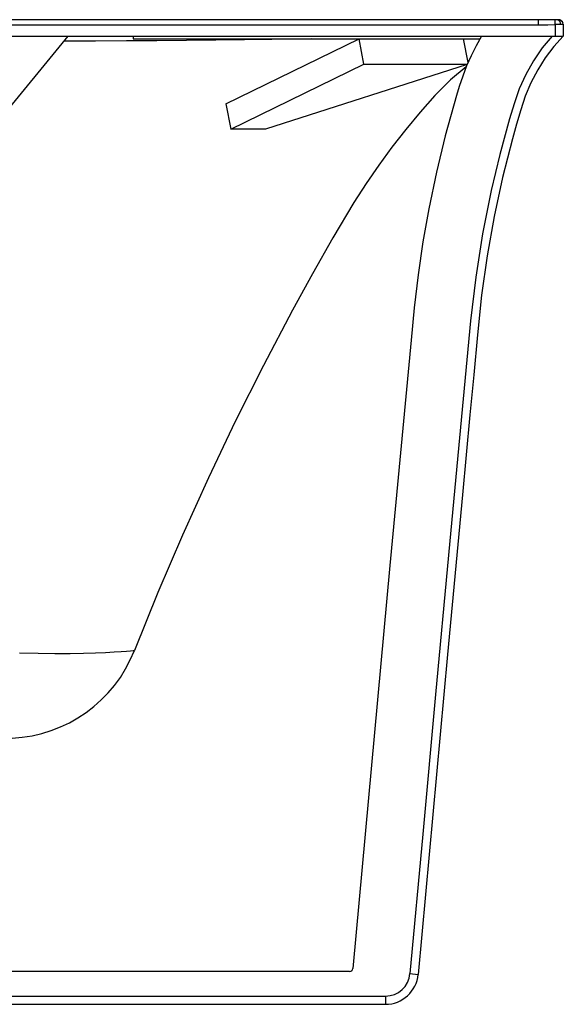
# Paper-space layout '_Back' of a CAD drawing. Units: millimetres. Extents: x -1506 to -6, y -4440 to -3836.
# Drawn here: x -337 to -6, y -4436 to -3836 of the extents above; entities that cross this region are included whole.
import ezdxf

# ---------------------------------------------------------------- set-up
doc = ezdxf.new("R2010")
doc.units = ezdxf.units.MM

psp = doc.layouts.new('_Back')

# ---------------------------------------------------------------- linework, layer by layer
at = {"color": 7, "linetype": 'Continuous', "lineweight": 25}
for p, q in [((-21.19, -3835.97), (-1491.12, -3835.97)), ((-1491.12, -3838.97), (-21.19, -3838.97)), ((-17.7, -3835.95), (-21.19, -3835.97)), ((-21.19, -3838.97), (-21.19, -3835.97)), ((-11.16, -3838.91), (-11.19, -3835.91)), ((-11.16, -3838.91), (-11.16, -3845.85)), ((-6.16, -3838.89), (-6.25, -3838.89)), ((-6.18, -3838.53), (-6.16, -3838.89)), ((-6.16, -3838.89), (-6.16, -3845.85)), ((-1506.16, -3845.85), (-6.16, -3845.85)), ((-406.16, -3965.91), (-307.71, -3845.85)), ((-310.19, -3849.06), (-310.14, -3848.81)), ((-268.03, -3845.85), (-268.03, -3847.55)), ((-268.03, -3847.55), (-56.97, -3847.55)), ((-211.63, -3887.11), (-130.53, -3847.55)), ((-127.55, -3862.98), (-130.53, -3847.55)), ((-64.1, -3861.97), (-66.89, -3847.55)), ((-208.65, -3902.55), (-127.55, -3862.98)), ((-64.65, -3863.21), (-187.43, -3902.55)), ((-127.55, -3862.98), (-64.54, -3862.98)), ((-211.63, -3887.11), (-208.65, -3902.55)), ((-187.43, -3902.55), (-208.65, -3902.55)), ((-136.32, -4415.85), (-1375.99, -4415.85)), ((-99.54, -4417.16), (-94.56, -4417.6)), ((-1397.83, -4430.85), (-114.48, -4430.85)), ((-114.48, -4430.85), (-114.48, -4435.85)), ((-1397.83, -4435.85), (-114.48, -4435.85))]:
    psp.add_line(p, q, dxfattribs=at)
at = {"color": 7, "linetype": 'Continuous', "lineweight": 25, "flags": 128}
for points in [[(-21.19, -3838.97), (-15.57, -3838.95), (-11.16, -3838.91)], [(-11.19, -3835.91), (-16.79, -3835.96), (-17.7, -3835.96)], [(-9.82, -3835.9), (-10.54, -3835.91), (-11.19, -3835.91)], [(-7.72, -3838.9), (-8.46, -3838.9), (-9.31, -3838.9), (-10.21, -3838.91), (-11.16, -3838.91)], [(-9.2, -3835.89), (-9.4, -3835.89), (-9.82, -3835.9)], [(-6.25, -3838.89), (-6.54, -3838.89), (-7.03, -3838.89), (-7.72, -3838.9)], [(-6.2, -3838.88), (-6.23, -3838.73), (-6.24, -3838.66)], [(-159.25, -3847.55), (-167.48, -3847.68), (-183.58, -3847.92), (-200.37, -3848.14), (-217.79, -3848.34), (-235.58, -3848.52), (-253.71, -3848.68), (-272.18, -3848.83), (-291.01, -3848.95), (-310.19, -3849.06)], [(-56.04, -3845.85), (-59.32, -3851.81), (-62.33, -3857.91), (-65.03, -3864.09), (-67.44, -3870.32), (-69.57, -3876.61), (-71.23, -3882.09), (-78.06, -3906.7), (-83.42, -3928.89), (-88.07, -3951.23), (-91.61, -3971.25), (-94.6, -3991.33), (-97.02, -4011.47), (-98.9, -4031.19), (-105.36, -4099.75), (-111.9, -4168.53), (-119.39, -4250.4), (-126.92, -4332.11), (-134.41, -4414.09)], [(-13.03, -3845.85), (-18.98, -3853.12), (-24.29, -3860.94), (-28.96, -3869.3), (-32.94, -3878.09), (-36.18, -3887.1), (-38.91, -3896.27), (-44.83, -3918.01), (-50.03, -3939.97), (-55.27, -3966.31), (-59.47, -3992.77), (-62.65, -4019.35), (-67.08, -4066.95), (-71.62, -4114.54), (-76.15, -4162.13), (-83.95, -4247.14), (-91.77, -4332.15), (-99.54, -4417.16)], [(-6.16, -3845.85), (-11.92, -3852.21), (-17.11, -3859.09), (-21.75, -3866.45), (-25.84, -3874.31), (-29.29, -3882.47), (-32.1, -3890.87), (-34.68, -3899.62), (-37.13, -3908.4), (-43.1, -3932.01), (-48.22, -3955.84), (-52.47, -3979.78), (-55.88, -4003.82), (-58.44, -4027.98), (-60.69, -4052.34), (-62.98, -4076.7), (-65.3, -4101.05), (-67.64, -4125.4), (-76.71, -4222.77), (-85.63, -4320.21), (-94.56, -4417.6)], [(-65.22, -3864.57), (-74.93, -3872.59), (-84.41, -3882.02), (-93.43, -3892.24), (-102.15, -3902.74), (-110.53, -3913.49), (-118.59, -3924.5), (-126.3, -3935.74), (-133.67, -3947.23), (-146.44, -3968.86), (-158.87, -3990.78), (-171, -4012.85), (-188.81, -4046.6), (-205.92, -4080.7), (-222.34, -4115.13), (-238.04, -4149.89), (-253.04, -4184.97), (-267.33, -4220.35)], [(-267.4, -4220.36), (-268.15, -4220.44), (-269.72, -4220.6), (-272.13, -4220.81), (-275.44, -4221.07), (-279.68, -4221.35), (-284.91, -4221.63), (-291.13, -4221.89), (-298.31, -4222.09), (-306.5, -4222.22), (-315.75, -4222.23), (-326.06, -4222.1), (-337.28, -4221.79)], [(-267.33, -4220.35), (-267.35, -4220.35), (-267.4, -4220.36)]]:
    psp.add_lwpolyline(points, dxfattribs=at)
at = {"color": 7, "linetype": 'Continuous', "lineweight": 25}
for centre, radius, start, end in [((-10.37, -3838.52), 2.68, 351.8688, 78.23784), ((-9.3, -3839.06), 3.12, 3.11401, 92.75702), ((-9.16, -3838.89), 3, 15.45632, 90.82017), ((-345.59, -4189.72), 83.98, 272.50454, 338.60233), ((-136.32, -4413.92), 1.93, 270, 354.9599), ((-114.48, -4415.85), 15, 269.99919, 354.96068), ((-114.48, -4415.85), 20, 269.99999, 354.9599)]:
    psp.add_arc(centre, radius, start, end, dxfattribs=at)

doc.saveas('drawing.dxf')
